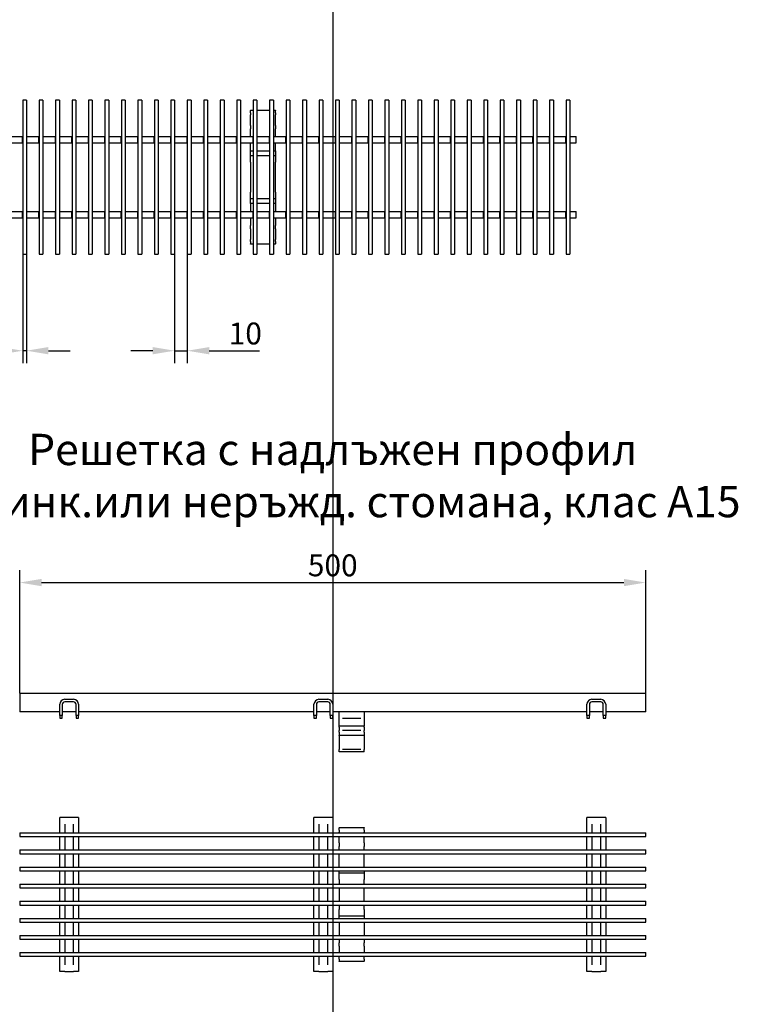
# Model space of a CAD drawing. Units: millimetres. Extents: x 99076 to 104235, y -2337 to 1795.
# Drawn here: x 99407 to 99980, y -1011 to -224 of the extents above; entities that cross this region are included whole.
import ezdxf

# ---------------------------------------------------------------- set-up
doc = ezdxf.new("R2010")
doc.units = ezdxf.units.MM
doc.header["$LTSCALE"] = 2.5
doc.layers.get('Defpoints').update_dxf_attribs({"color": 10})
doc.layers.add('BEMASS', color=10, linetype='Continuous')
doc.layers.add('DUENN-18', color=10, linetype='Continuous')
doc.layers.add('P-ANNO-NPLT', color=8, linetype='Continuous', plot=False)
doc.layers.add('SICHTBAR', color=10, linetype='Continuous', lineweight=25)
doc.styles.add('Arial', font='arial.ttf')
doc.styles.add('BEMSTIL', font='isocp3.shx', dxfattribs={"width": 0.8})
doc.dimstyles.new('BEMASS', dxfattribs={"dimtxt": 3.5, "dimasz": 3.5, "dimexe": 2, "dimexo": 0, "dimgap": 1, "dimtad": 1, "dimdec": 0, "dimtxsty": 'BEMSTIL', "dimcen": 3, "dimclrd": 256, "dimclre": 256, "dimclrt": 256, "dimadec": 0, "dimazin": 0, "dimtfac": 0.875, "dimtdec": 0, "dimtmove": 0, "dimatfit": 0, "dimfxl": 0, "dimtolj": 1, "dimlwd": 25, "dimlwe": 25, "dimarcsym": 0})

# ---------------------------------------------------------------- blocks, each defined once
blk = doc.blocks.new('*D115')
at = {"layer": 'BEMASS', "lineweight": 25, "transparency": 16777216}
for p, q in [((99530.25, -411.69), (99530.25, -498.86)), ((99540.4, -411.69), (99540.4, -498.86)), ((99512.75, -488.86), (99495.25, -488.86)), ((99530.25, -488.86), (99540.4, -488.86)), ((99557.9, -488.86), (99598.01, -488.86))]:
    blk.add_line(p, q, dxfattribs=at)
at = {"layer": 'BEMASS', "transparency": 16777216}
for points in [[(99512.75, -485.94), (99512.75, -491.77), (99530.25, -488.86)], [(99557.9, -485.94), (99557.9, -491.77), (99540.4, -488.86)]]:
    blk.add_solid(points, dxfattribs=at)
at = {"layer": 'Defpoints', "color": 0, "transparency": 16777216}
for p in [(99530.25, -411.69), (99540.4, -411.69), (99540.4, -488.86)]:
    blk.add_point(p, dxfattribs=at)
at = {"layer": 'BEMASS', "transparency": 16777216, "insert": (99586.71, -475.11), "char_height": 17.5, "attachment_point": 5, "style": 'BEMSTIL'}
blk.add_mtext('\\A1;10', dxfattribs=at)
blk = doc.blocks.new('*D116')
at = {"layer": 'BEMASS', "lineweight": 25, "transparency": 16777216}
for p, q in [((99408.9, -411.69), (99408.9, -498.86)), ((99411.9, -411.69), (99411.9, -498.86)), ((99391.4, -488.86), (99357.72, -488.86)), ((99411.9, -488.86), (99408.9, -488.86)), ((99429.4, -488.86), (99446.9, -488.86))]:
    blk.add_line(p, q, dxfattribs=at)
at = {"layer": 'BEMASS', "transparency": 16777216}
for points in [[(99391.4, -485.94), (99391.4, -491.77), (99408.9, -488.86)], [(99429.4, -485.94), (99429.4, -491.77), (99411.9, -488.86)]]:
    blk.add_solid(points, dxfattribs=at)
at = {"layer": 'Defpoints', "color": 0, "transparency": 16777216}
for p in [(99408.9, -411.69), (99411.9, -411.69), (99408.9, -488.86)]:
    blk.add_point(p, dxfattribs=at)
at = {"layer": 'BEMASS', "transparency": 16777216, "insert": (99365.81, -475.11), "char_height": 17.5, "attachment_point": 5, "style": 'BEMSTIL'}
blk.add_mtext('\\A1;3', dxfattribs=at)
blk = doc.blocks.new('*D173')
at = {"layer": 'BEMASS', "lineweight": 25, "transparency": 16777216}
for p, q in [((99406.53, -762.42), (99406.53, -664.13)), ((99906.53, -762.42), (99906.53, -664.13)), ((99424.03, -674.13), (99889.03, -674.13))]:
    blk.add_line(p, q, dxfattribs=at)
at = {"layer": 'BEMASS', "transparency": 16777216}
for points in [[(99424.03, -671.21), (99424.03, -677.05), (99406.53, -674.13)], [(99889.03, -671.21), (99889.03, -677.05), (99906.53, -674.13)]]:
    blk.add_solid(points, dxfattribs=at)
at = {"layer": 'Defpoints', "color": 0, "transparency": 16777216}
for p in [(99906.53, -674.13), (99406.53, -762.42), (99906.53, -762.42)]:
    blk.add_point(p, dxfattribs=at)
at = {"layer": 'BEMASS', "transparency": 16777216, "insert": (99656.53, -660.38), "char_height": 17.5, "attachment_point": 5, "style": 'BEMSTIL'}
blk.add_mtext('\\A1;500', dxfattribs=at)

msp = doc.modelspace()

# ---------------------------------------------------------------- linework, layer by layer
at = {"layer": 'DUENN-18'}
for p, q in [((99664.19, -782.42), (99678.87, -782.42)), ((99678.87, -792.35), (99664.19, -792.35)), ((99678.87, -807.45), (99664.19, -807.45)), ((99442.53, -867.2), (99442.53, -874.12)), ((99449.53, -874.12), (99449.53, -867.2)), ((99645.53, -867.2), (99645.53, -874.12)), ((99652.53, -874.12), (99652.53, -867.2)), ((99863.53, -867.2), (99863.53, -874.12)), ((99870.53, -874.12), (99870.53, -867.2)), ((99442.53, -877.12), (99442.53, -887.79)), ((99449.53, -887.79), (99449.53, -877.12)), ((99645.53, -877.12), (99645.53, -887.79)), ((99652.53, -887.79), (99652.53, -877.12)), ((99863.53, -877.12), (99863.53, -887.79)), ((99870.53, -887.79), (99870.53, -877.12)), ((99442.53, -890.79), (99442.53, -901.46)), ((99449.53, -901.46), (99449.53, -890.79)), ((99645.53, -890.79), (99645.53, -901.46)), ((99652.53, -901.46), (99652.53, -890.79)), ((99863.53, -890.79), (99863.53, -901.46)), ((99870.53, -901.46), (99870.53, -890.79)), ((99442.53, -904.46), (99442.53, -915.12)), ((99449.53, -915.12), (99449.53, -904.46)), ((99645.53, -904.46), (99645.53, -915.12)), ((99652.53, -915.12), (99652.53, -904.46)), ((99863.53, -904.46), (99863.53, -915.12)), ((99870.53, -915.12), (99870.53, -904.46)), ((99442.53, -918.12), (99442.53, -928.79)), ((99449.53, -928.79), (99449.53, -918.12)), ((99645.53, -918.12), (99645.53, -928.79)), ((99652.53, -928.79), (99652.53, -918.12)), ((99863.53, -918.12), (99863.53, -928.79)), ((99870.53, -928.79), (99870.53, -918.12)), ((99442.53, -931.79), (99442.53, -942.46)), ((99449.53, -942.46), (99449.53, -931.79)), ((99645.53, -931.79), (99645.53, -942.46)), ((99652.53, -942.46), (99652.53, -931.79)), ((99863.53, -931.79), (99863.53, -942.46)), ((99870.53, -942.46), (99870.53, -931.79)), ((99442.53, -945.46), (99442.53, -956.12)), ((99449.53, -956.12), (99449.53, -945.46)), ((99645.53, -945.46), (99645.53, -956.12)), ((99652.53, -956.12), (99652.53, -945.46)), ((99863.53, -945.46), (99863.53, -956.12)), ((99870.53, -956.12), (99870.53, -945.46)), ((99442.53, -959.12), (99442.53, -969.79)), ((99449.53, -969.79), (99449.53, -959.12)), ((99645.53, -959.12), (99645.53, -969.79)), ((99652.53, -969.79), (99652.53, -959.12)), ((99863.53, -959.12), (99863.53, -969.79)), ((99870.53, -969.79), (99870.53, -959.12)), ((99442.53, -972.79), (99442.53, -979.71)), ((99449.53, -979.71), (99449.53, -972.79)), ((99645.53, -972.79), (99645.53, -979.71)), ((99652.53, -979.71), (99652.53, -972.79)), ((99863.53, -972.79), (99863.53, -979.71)), ((99870.53, -979.71), (99870.53, -972.79))]:
    msp.add_line(p, q, dxfattribs=at)
at = {"layer": 'P-ANNO-NPLT'}
msp.add_line((99656.53, 1761.84), (99656.53, -2337.38), dxfattribs=at)
at = {"layer": 'SICHTBAR'}
for p, q in [((99408.9, -288.69), (99408.9, -411.69)), ((99411.9, -288.69), (99408.9, -288.69)), ((99411.9, -288.69), (99411.9, -411.69)), ((99422.05, -288.69), (99422.05, -411.69)), ((99425.05, -288.69), (99422.05, -288.69)), ((99425.05, -288.69), (99425.05, -411.69)), ((99435.2, -288.69), (99435.2, -411.69)), ((99438.2, -288.69), (99435.2, -288.69)), ((99438.2, -288.69), (99438.2, -411.69)), ((99448.35, -288.69), (99448.35, -411.69)), ((99451.35, -288.69), (99448.35, -288.69)), ((99451.35, -288.69), (99451.35, -411.69)), ((99461.5, -288.69), (99461.5, -411.69)), ((99464.5, -288.69), (99461.5, -288.69)), ((99464.5, -288.69), (99464.5, -411.69)), ((99474.65, -288.69), (99474.65, -411.69)), ((99477.65, -288.69), (99474.65, -288.69)), ((99477.65, -288.69), (99477.65, -411.69)), ((99487.8, -288.69), (99487.8, -411.69)), ((99490.8, -288.69), (99487.8, -288.69)), ((99490.8, -288.69), (99490.8, -411.69)), ((99500.95, -288.69), (99500.95, -411.69)), ((99503.95, -288.69), (99500.95, -288.69)), ((99503.95, -288.69), (99503.95, -411.69)), ((99514.1, -288.69), (99514.1, -411.69)), ((99517.1, -288.69), (99514.1, -288.69)), ((99517.1, -288.69), (99517.1, -411.69)), ((99527.25, -288.69), (99527.25, -411.69)), ((99530.25, -288.69), (99527.25, -288.69)), ((99530.25, -288.69), (99530.25, -411.69)), ((99540.4, -288.69), (99540.4, -411.69)), ((99543.4, -288.69), (99540.4, -288.69)), ((99543.4, -288.69), (99543.4, -411.69)), ((99553.55, -288.69), (99553.55, -411.69)), ((99556.55, -288.69), (99553.55, -288.69)), ((99556.55, -288.69), (99556.55, -411.69)), ((99566.7, -288.69), (99566.7, -411.69)), ((99569.7, -288.69), (99566.7, -288.69)), ((99569.7, -288.69), (99569.7, -411.69)), ((99579.85, -288.69), (99579.85, -411.69)), ((99582.85, -288.69), (99579.85, -288.69)), ((99582.85, -288.69), (99582.85, -411.69)), ((99593, -288.69), (99593, -411.69)), ((99596, -288.69), (99593, -288.69)), ((99596, -288.69), (99596, -411.69)), ((99606.15, -288.69), (99606.15, -411.69)), ((99609.15, -288.69), (99606.15, -288.69)), ((99609.15, -288.69), (99609.15, -411.69)), ((99619.3, -288.69), (99619.3, -411.69)), ((99622.3, -288.69), (99619.3, -288.69)), ((99622.3, -288.69), (99622.3, -411.69)), ((99632.45, -288.69), (99632.45, -411.69)), ((99635.45, -288.69), (99632.45, -288.69)), ((99635.45, -288.69), (99635.45, -411.69)), ((99645.6, -288.69), (99645.6, -411.69)), ((99648.6, -288.69), (99645.6, -288.69)), ((99648.6, -288.69), (99648.6, -411.69)), ((99658.75, -288.69), (99658.75, -411.69)), ((99661.75, -288.69), (99658.75, -288.69)), ((99661.75, -288.69), (99661.75, -411.69)), ((99671.9, -288.69), (99671.9, -411.69)), ((99674.9, -288.69), (99671.9, -288.69)), ((99674.9, -288.69), (99674.9, -411.69)), ((99685.05, -288.69), (99685.05, -411.69)), ((99688.05, -288.69), (99685.05, -288.69)), ((99688.05, -288.69), (99688.05, -411.69)), ((99698.2, -288.69), (99698.2, -411.69)), ((99701.2, -288.69), (99698.2, -288.69)), ((99701.2, -288.69), (99701.2, -411.69)), ((99711.35, -288.69), (99711.35, -411.69)), ((99714.35, -288.69), (99711.35, -288.69)), ((99714.35, -288.69), (99714.35, -411.69)), ((99724.5, -288.69), (99724.5, -411.69)), ((99727.5, -288.69), (99724.5, -288.69)), ((99727.5, -288.69), (99727.5, -411.69)), ((99737.65, -288.69), (99737.65, -411.69)), ((99740.65, -288.69), (99737.65, -288.69)), ((99740.65, -288.69), (99740.65, -411.69)), ((99750.8, -288.69), (99750.8, -411.69)), ((99753.8, -288.69), (99750.8, -288.69)), ((99753.8, -288.69), (99753.8, -411.69)), ((99763.95, -288.69), (99763.95, -411.69)), ((99766.95, -288.69), (99763.95, -288.69)), ((99766.95, -288.69), (99766.95, -411.69)), ((99777.1, -288.69), (99777.1, -411.69)), ((99780.1, -288.69), (99777.1, -288.69)), ((99780.1, -288.69), (99780.1, -411.69)), ((99790.25, -288.69), (99790.25, -411.69)), ((99793.25, -288.69), (99790.25, -288.69)), ((99793.25, -288.69), (99793.25, -411.69)), ((99803.4, -288.69), (99803.4, -411.69)), ((99806.4, -288.69), (99803.4, -288.69)), ((99806.4, -288.69), (99806.4, -411.69)), ((99816.55, -288.69), (99816.55, -411.69)), ((99819.55, -288.69), (99816.55, -288.69)), ((99819.55, -288.69), (99819.55, -411.69)), ((99829.7, -288.69), (99829.7, -411.69)), ((99832.7, -288.69), (99829.7, -288.69)), ((99832.7, -288.69), (99832.7, -411.69)), ((99842.85, -288.69), (99842.85, -411.69)), ((99845.85, -288.69), (99842.85, -288.69)), ((99845.85, -288.69), (99845.85, -411.69)), ((99590.93, -296.69), (99590.93, -296.87)), ((99590.93, -296.69), (99593, -296.69)), ((99590.93, -298.67), (99590.93, -296.87)), ((99590.93, -298.67), (99590.93, -300.31)), ((99596, -296.69), (99606.15, -296.69)), ((99609.15, -296.69), (99610.93, -296.69)), ((99610.93, -296.69), (99610.93, -296.87)), ((99610.93, -298.67), (99610.93, -296.87)), ((99610.93, -298.67), (99610.93, -300.31)), ((99590.93, -308.87), (99590.93, -300.31)), ((99610.93, -308.87), (99610.93, -300.31)), ((99590.93, -308.87), (99590.93, -311.68)), ((99590.93, -314.31), (99590.93, -311.68)), ((99590.93, -316.19), (99590.93, -314.31)), ((99610.93, -308.87), (99610.93, -311.68)), ((99610.93, -314.31), (99610.93, -311.68)), ((99610.93, -316.19), (99610.93, -314.31)), ((99398.75, -317.69), (99408.75, -317.69)), ((99408.75, -317.69), (99408.9, -317.69)), ((99408.75, -322.69), (99408.75, -317.69)), ((99411.9, -317.69), (99421.9, -317.69)), ((99421.9, -317.69), (99422.05, -317.69)), ((99421.9, -322.69), (99421.9, -317.69)), ((99425.05, -317.69), (99435.05, -317.69)), ((99435.05, -317.69), (99435.2, -317.69)), ((99435.05, -322.69), (99435.05, -317.69)), ((99438.2, -317.69), (99448.2, -317.69)), ((99448.2, -317.69), (99448.35, -317.69)), ((99448.2, -322.69), (99448.2, -317.69)), ((99451.35, -317.69), (99461.35, -317.69)), ((99461.35, -317.69), (99461.5, -317.69)), ((99461.35, -322.69), (99461.35, -317.69)), ((99464.5, -317.69), (99474.5, -317.69)), ((99474.5, -317.69), (99474.65, -317.69)), ((99474.5, -322.69), (99474.5, -317.69)), ((99477.65, -317.69), (99487.65, -317.69)), ((99487.65, -317.69), (99487.8, -317.69)), ((99487.65, -322.69), (99487.65, -317.69)), ((99490.8, -317.69), (99500.8, -317.69)), ((99500.8, -317.69), (99500.95, -317.69)), ((99500.8, -322.69), (99500.8, -317.69)), ((99503.95, -317.69), (99513.95, -317.69)), ((99513.95, -317.69), (99514.1, -317.69)), ((99513.95, -322.69), (99513.95, -317.69)), ((99517.1, -317.69), (99527.1, -317.69)), ((99527.1, -317.69), (99527.25, -317.69)), ((99527.1, -322.69), (99527.1, -317.69)), ((99530.25, -317.69), (99540.25, -317.69)), ((99540.25, -317.69), (99540.4, -317.69)), ((99540.25, -322.69), (99540.25, -317.69)), ((99543.4, -317.69), (99553.4, -317.69)), ((99553.4, -317.69), (99553.55, -317.69)), ((99553.4, -322.69), (99553.4, -317.69)), ((99556.55, -317.69), (99566.55, -317.69)), ((99566.55, -317.69), (99566.7, -317.69)), ((99566.55, -322.69), (99566.55, -317.69)), ((99569.7, -317.69), (99579.7, -317.69)), ((99579.7, -317.69), (99579.85, -317.69)), ((99579.7, -322.69), (99579.7, -317.69)), ((99582.85, -317.69), (99592.85, -317.69)), ((99590.93, -317.69), (99590.93, -316.19)), ((99592.85, -317.69), (99593, -317.69)), ((99592.85, -322.69), (99592.85, -317.69)), ((99596, -317.69), (99606, -317.69)), ((99606, -317.69), (99606.15, -317.69)), ((99606, -322.69), (99606, -317.69)), ((99609.15, -317.69), (99619.15, -317.69)), ((99610.93, -317.69), (99610.93, -316.19)), ((99619.15, -317.69), (99619.3, -317.69)), ((99619.15, -322.69), (99619.15, -317.69)), ((99622.3, -317.69), (99632.3, -317.69)), ((99632.3, -317.69), (99632.45, -317.69)), ((99632.3, -322.69), (99632.3, -317.69)), ((99635.45, -317.69), (99645.45, -317.69)), ((99645.45, -317.69), (99645.6, -317.69)), ((99645.45, -322.69), (99645.45, -317.69)), ((99648.6, -317.69), (99658.6, -317.69)), ((99658.6, -317.69), (99658.75, -317.69)), ((99658.6, -322.69), (99658.6, -317.69)), ((99661.75, -317.69), (99671.75, -317.69)), ((99671.75, -317.69), (99671.9, -317.69)), ((99671.75, -322.69), (99671.75, -317.69)), ((99674.9, -317.69), (99684.9, -317.69)), ((99684.9, -317.69), (99685.05, -317.69)), ((99684.9, -322.69), (99684.9, -317.69)), ((99688.05, -317.69), (99698.05, -317.69)), ((99698.05, -317.69), (99698.2, -317.69)), ((99698.05, -322.69), (99698.05, -317.69)), ((99701.2, -317.69), (99711.2, -317.69)), ((99711.2, -317.69), (99711.35, -317.69)), ((99711.2, -322.69), (99711.2, -317.69)), ((99714.35, -317.69), (99724.35, -317.69)), ((99724.35, -317.69), (99724.5, -317.69)), ((99724.35, -322.69), (99724.35, -317.69)), ((99727.5, -317.69), (99737.5, -317.69)), ((99737.5, -317.69), (99737.65, -317.69)), ((99737.5, -322.69), (99737.5, -317.69)), ((99740.65, -317.69), (99750.65, -317.69)), ((99750.65, -317.69), (99750.8, -317.69)), ((99750.65, -322.69), (99750.65, -317.69)), ((99753.8, -317.69), (99763.8, -317.69)), ((99763.8, -317.69), (99763.95, -317.69)), ((99763.8, -322.69), (99763.8, -317.69)), ((99766.95, -317.69), (99776.95, -317.69)), ((99776.95, -317.69), (99777.1, -317.69)), ((99776.95, -322.69), (99776.95, -317.69)), ((99780.1, -317.69), (99790.1, -317.69)), ((99790.1, -317.69), (99790.25, -317.69)), ((99790.1, -322.69), (99790.1, -317.69)), ((99793.25, -317.69), (99803.25, -317.69)), ((99803.25, -317.69), (99803.4, -317.69)), ((99803.25, -322.69), (99803.25, -317.69)), ((99806.4, -317.69), (99816.4, -317.69)), ((99816.4, -317.69), (99816.55, -317.69)), ((99816.4, -322.69), (99816.4, -317.69)), ((99819.55, -317.69), (99829.55, -317.69)), ((99829.55, -317.69), (99829.7, -317.69)), ((99829.55, -322.69), (99829.55, -317.69)), ((99832.7, -317.69), (99842.7, -317.69)), ((99842.7, -317.69), (99842.85, -317.69)), ((99842.7, -322.69), (99842.7, -317.69)), ((99845.85, -317.69), (99850.93, -317.69)), ((99850.93, -322.69), (99850.93, -317.69)), ((99398.75, -322.69), (99408.75, -322.69)), ((99408.9, -322.69), (99408.75, -322.69)), ((99411.9, -322.69), (99421.9, -322.69)), ((99422.05, -322.69), (99421.9, -322.69)), ((99425.05, -322.69), (99435.05, -322.69)), ((99435.2, -322.69), (99435.05, -322.69)), ((99438.2, -322.69), (99448.2, -322.69)), ((99448.35, -322.69), (99448.2, -322.69)), ((99451.35, -322.69), (99461.35, -322.69)), ((99461.5, -322.69), (99461.35, -322.69)), ((99464.5, -322.69), (99474.5, -322.69)), ((99474.65, -322.69), (99474.5, -322.69)), ((99477.65, -322.69), (99487.65, -322.69)), ((99487.8, -322.69), (99487.65, -322.69)), ((99490.8, -322.69), (99500.8, -322.69)), ((99500.95, -322.69), (99500.8, -322.69)), ((99503.95, -322.69), (99513.95, -322.69)), ((99514.1, -322.69), (99513.95, -322.69)), ((99517.1, -322.69), (99527.1, -322.69)), ((99527.25, -322.69), (99527.1, -322.69)), ((99530.25, -322.69), (99540.25, -322.69)), ((99540.4, -322.69), (99540.25, -322.69)), ((99543.4, -322.69), (99553.4, -322.69)), ((99553.55, -322.69), (99553.4, -322.69)), ((99556.55, -322.69), (99566.55, -322.69)), ((99566.7, -322.69), (99566.55, -322.69)), ((99569.7, -322.69), (99579.7, -322.69)), ((99579.85, -322.69), (99579.7, -322.69)), ((99582.85, -322.69), (99592.85, -322.69)), ((99590.93, -329.19), (99590.93, -322.69)), ((99590.93, -330.19), (99590.93, -329.19)), ((99590.93, -329.19), (99593, -329.19)), ((99590.93, -333.19), (99590.93, -330.19)), ((99593, -322.69), (99592.85, -322.69)), ((99596, -322.69), (99606, -322.69)), ((99596, -329.19), (99606.15, -329.19)), ((99606.15, -322.69), (99606, -322.69)), ((99609.15, -322.69), (99619.15, -322.69)), ((99609.15, -329.19), (99610.93, -329.19)), ((99610.93, -329.19), (99610.93, -322.69)), ((99610.93, -329.19), (99610.93, -330.19)), ((99610.93, -330.19), (99610.93, -333.19)), ((99619.3, -322.69), (99619.15, -322.69)), ((99622.3, -322.69), (99632.3, -322.69)), ((99632.45, -322.69), (99632.3, -322.69)), ((99635.45, -322.69), (99645.45, -322.69)), ((99645.6, -322.69), (99645.45, -322.69)), ((99648.6, -322.69), (99658.6, -322.69)), ((99658.75, -322.69), (99658.6, -322.69)), ((99661.75, -322.69), (99671.75, -322.69)), ((99671.9, -322.69), (99671.75, -322.69)), ((99674.9, -322.69), (99684.9, -322.69)), ((99685.05, -322.69), (99684.9, -322.69)), ((99688.05, -322.69), (99698.05, -322.69)), ((99698.2, -322.69), (99698.05, -322.69)), ((99701.2, -322.69), (99711.2, -322.69)), ((99711.35, -322.69), (99711.2, -322.69)), ((99714.35, -322.69), (99724.35, -322.69)), ((99724.5, -322.69), (99724.35, -322.69)), ((99727.5, -322.69), (99737.5, -322.69)), ((99737.65, -322.69), (99737.5, -322.69)), ((99740.65, -322.69), (99750.65, -322.69)), ((99750.8, -322.69), (99750.65, -322.69)), ((99753.8, -322.69), (99763.8, -322.69)), ((99763.95, -322.69), (99763.8, -322.69)), ((99766.95, -322.69), (99776.95, -322.69)), ((99777.1, -322.69), (99776.95, -322.69)), ((99780.1, -322.69), (99790.1, -322.69)), ((99790.25, -322.69), (99790.1, -322.69)), ((99793.25, -322.69), (99803.25, -322.69)), ((99803.4, -322.69), (99803.25, -322.69)), ((99806.4, -322.69), (99816.4, -322.69)), ((99816.55, -322.69), (99816.4, -322.69)), ((99819.55, -322.69), (99829.55, -322.69)), ((99829.7, -322.69), (99829.55, -322.69)), ((99832.7, -322.69), (99842.7, -322.69)), ((99842.85, -322.69), (99842.7, -322.69)), ((99845.85, -322.69), (99850.93, -322.69)), ((99590.93, -338.19), (99590.93, -333.19)), ((99593, -333.19), (99590.93, -333.19)), ((99590.93, -338.19), (99590.93, -362.19)), ((99606.15, -333.19), (99596, -333.19)), ((99610.93, -333.19), (99609.15, -333.19)), ((99610.93, -333.19), (99610.93, -338.19)), ((99610.93, -362.19), (99610.93, -338.19)), ((99590.93, -367.19), (99590.93, -362.19)), ((99590.93, -370.19), (99590.93, -367.19)), ((99590.93, -367.19), (99593, -367.19)), ((99596, -367.19), (99606.15, -367.19)), ((99609.15, -367.19), (99610.93, -367.19)), ((99610.93, -362.19), (99610.93, -367.19)), ((99610.93, -367.19), (99610.93, -370.19)), ((99590.93, -371.19), (99590.93, -370.19)), ((99590.93, -371.19), (99590.93, -377.69)), ((99593, -371.19), (99590.93, -371.19)), ((99606.15, -371.19), (99596, -371.19)), ((99610.93, -371.19), (99609.15, -371.19)), ((99610.93, -370.19), (99610.93, -371.19)), ((99610.93, -371.19), (99610.93, -377.69)), ((99398.75, -377.69), (99408.75, -377.69)), ((99398.75, -382.69), (99408.75, -382.69)), ((99408.75, -377.69), (99408.9, -377.69)), ((99408.75, -382.69), (99408.75, -377.69)), ((99408.9, -382.69), (99408.75, -382.69)), ((99411.9, -377.69), (99421.9, -377.69)), ((99411.9, -382.69), (99421.9, -382.69)), ((99421.9, -377.69), (99422.05, -377.69)), ((99421.9, -382.69), (99421.9, -377.69)), ((99422.05, -382.69), (99421.9, -382.69)), ((99425.05, -377.69), (99435.05, -377.69)), ((99425.05, -382.69), (99435.05, -382.69)), ((99435.05, -377.69), (99435.2, -377.69)), ((99435.05, -382.69), (99435.05, -377.69)), ((99435.2, -382.69), (99435.05, -382.69)), ((99438.2, -377.69), (99448.2, -377.69)), ((99438.2, -382.69), (99448.2, -382.69)), ((99448.2, -377.69), (99448.35, -377.69)), ((99448.2, -382.69), (99448.2, -377.69)), ((99448.35, -382.69), (99448.2, -382.69)), ((99451.35, -377.69), (99461.35, -377.69)), ((99451.35, -382.69), (99461.35, -382.69)), ((99461.35, -377.69), (99461.5, -377.69)), ((99461.35, -382.69), (99461.35, -377.69)), ((99461.5, -382.69), (99461.35, -382.69)), ((99464.5, -377.69), (99474.5, -377.69)), ((99464.5, -382.69), (99474.5, -382.69)), ((99474.5, -377.69), (99474.65, -377.69)), ((99474.5, -382.69), (99474.5, -377.69)), ((99474.65, -382.69), (99474.5, -382.69)), ((99477.65, -377.69), (99487.65, -377.69)), ((99477.65, -382.69), (99487.65, -382.69)), ((99487.65, -377.69), (99487.8, -377.69)), ((99487.65, -382.69), (99487.65, -377.69)), ((99487.8, -382.69), (99487.65, -382.69)), ((99490.8, -377.69), (99500.8, -377.69)), ((99490.8, -382.69), (99500.8, -382.69)), ((99500.8, -377.69), (99500.95, -377.69)), ((99500.8, -382.69), (99500.8, -377.69)), ((99500.95, -382.69), (99500.8, -382.69)), ((99503.95, -377.69), (99513.95, -377.69)), ((99503.95, -382.69), (99513.95, -382.69)), ((99513.95, -377.69), (99514.1, -377.69)), ((99513.95, -382.69), (99513.95, -377.69)), ((99514.1, -382.69), (99513.95, -382.69)), ((99517.1, -377.69), (99527.1, -377.69)), ((99517.1, -382.69), (99527.1, -382.69)), ((99527.1, -377.69), (99527.25, -377.69)), ((99527.1, -382.69), (99527.1, -377.69)), ((99527.25, -382.69), (99527.1, -382.69)), ((99530.25, -377.69), (99540.25, -377.69)), ((99530.25, -382.69), (99540.25, -382.69)), ((99540.25, -377.69), (99540.4, -377.69)), ((99540.25, -382.69), (99540.25, -377.69)), ((99540.4, -382.69), (99540.25, -382.69)), ((99543.4, -377.69), (99553.4, -377.69)), ((99543.4, -382.69), (99553.4, -382.69)), ((99553.4, -377.69), (99553.55, -377.69)), ((99553.4, -382.69), (99553.4, -377.69)), ((99553.55, -382.69), (99553.4, -382.69)), ((99556.55, -377.69), (99566.55, -377.69)), ((99556.55, -382.69), (99566.55, -382.69)), ((99566.55, -377.69), (99566.7, -377.69)), ((99566.55, -382.69), (99566.55, -377.69)), ((99566.7, -382.69), (99566.55, -382.69)), ((99569.7, -377.69), (99579.7, -377.69)), ((99569.7, -382.69), (99579.7, -382.69)), ((99579.7, -377.69), (99579.85, -377.69)), ((99579.7, -382.69), (99579.7, -377.69)), ((99579.85, -382.69), (99579.7, -382.69)), ((99582.85, -377.69), (99592.85, -377.69)), ((99582.85, -382.69), (99592.85, -382.69)), ((99590.93, -382.69), (99590.93, -384.19)), ((99590.93, -384.19), (99590.93, -386.07)), ((99592.85, -377.69), (99593, -377.69)), ((99592.85, -382.69), (99592.85, -377.69)), ((99593, -382.69), (99592.85, -382.69)), ((99596, -377.69), (99606, -377.69)), ((99596, -382.69), (99606, -382.69)), ((99606, -377.69), (99606.15, -377.69)), ((99606, -382.69), (99606, -377.69)), ((99606.15, -382.69), (99606, -382.69)), ((99609.15, -377.69), (99619.15, -377.69)), ((99609.15, -382.69), (99619.15, -382.69)), ((99610.93, -382.69), (99610.93, -384.19)), ((99610.93, -384.19), (99610.93, -386.07)), ((99619.15, -377.69), (99619.3, -377.69)), ((99619.15, -382.69), (99619.15, -377.69)), ((99619.3, -382.69), (99619.15, -382.69)), ((99622.3, -377.69), (99632.3, -377.69)), ((99622.3, -382.69), (99632.3, -382.69)), ((99632.3, -377.69), (99632.45, -377.69)), ((99632.3, -382.69), (99632.3, -377.69)), ((99632.45, -382.69), (99632.3, -382.69)), ((99635.45, -377.69), (99645.45, -377.69)), ((99635.45, -382.69), (99645.45, -382.69)), ((99645.45, -377.69), (99645.6, -377.69)), ((99645.45, -382.69), (99645.45, -377.69)), ((99645.6, -382.69), (99645.45, -382.69)), ((99648.6, -377.69), (99658.6, -377.69)), ((99648.6, -382.69), (99658.6, -382.69)), ((99658.6, -377.69), (99658.75, -377.69)), ((99658.6, -382.69), (99658.6, -377.69)), ((99658.75, -382.69), (99658.6, -382.69)), ((99661.75, -377.69), (99671.75, -377.69)), ((99661.75, -382.69), (99671.75, -382.69)), ((99671.75, -377.69), (99671.9, -377.69)), ((99671.75, -382.69), (99671.75, -377.69)), ((99671.9, -382.69), (99671.75, -382.69)), ((99674.9, -377.69), (99684.9, -377.69)), ((99674.9, -382.69), (99684.9, -382.69)), ((99684.9, -377.69), (99685.05, -377.69)), ((99684.9, -382.69), (99684.9, -377.69)), ((99685.05, -382.69), (99684.9, -382.69)), ((99688.05, -377.69), (99698.05, -377.69)), ((99688.05, -382.69), (99698.05, -382.69)), ((99698.05, -377.69), (99698.2, -377.69)), ((99698.05, -382.69), (99698.05, -377.69)), ((99698.2, -382.69), (99698.05, -382.69)), ((99701.2, -377.69), (99711.2, -377.69)), ((99701.2, -382.69), (99711.2, -382.69)), ((99711.2, -377.69), (99711.35, -377.69)), ((99711.2, -382.69), (99711.2, -377.69)), ((99711.35, -382.69), (99711.2, -382.69)), ((99714.35, -377.69), (99724.35, -377.69)), ((99714.35, -382.69), (99724.35, -382.69)), ((99724.35, -377.69), (99724.5, -377.69)), ((99724.35, -382.69), (99724.35, -377.69)), ((99724.5, -382.69), (99724.35, -382.69)), ((99727.5, -377.69), (99737.5, -377.69)), ((99727.5, -382.69), (99737.5, -382.69)), ((99737.5, -377.69), (99737.65, -377.69)), ((99737.5, -382.69), (99737.5, -377.69)), ((99737.65, -382.69), (99737.5, -382.69)), ((99740.65, -377.69), (99750.65, -377.69)), ((99740.65, -382.69), (99750.65, -382.69)), ((99750.65, -377.69), (99750.8, -377.69)), ((99750.65, -382.69), (99750.65, -377.69)), ((99750.8, -382.69), (99750.65, -382.69)), ((99753.8, -377.69), (99763.8, -377.69)), ((99753.8, -382.69), (99763.8, -382.69)), ((99763.8, -377.69), (99763.95, -377.69)), ((99763.8, -382.69), (99763.8, -377.69)), ((99763.95, -382.69), (99763.8, -382.69)), ((99766.95, -377.69), (99776.95, -377.69)), ((99766.95, -382.69), (99776.95, -382.69)), ((99776.95, -377.69), (99777.1, -377.69)), ((99776.95, -382.69), (99776.95, -377.69)), ((99777.1, -382.69), (99776.95, -382.69)), ((99780.1, -377.69), (99790.1, -377.69)), ((99780.1, -382.69), (99790.1, -382.69)), ((99790.1, -377.69), (99790.25, -377.69)), ((99790.1, -382.69), (99790.1, -377.69)), ((99790.25, -382.69), (99790.1, -382.69)), ((99793.25, -377.69), (99803.25, -377.69)), ((99793.25, -382.69), (99803.25, -382.69)), ((99803.25, -377.69), (99803.4, -377.69)), ((99803.25, -382.69), (99803.25, -377.69)), ((99803.4, -382.69), (99803.25, -382.69)), ((99806.4, -377.69), (99816.4, -377.69)), ((99806.4, -382.69), (99816.4, -382.69)), ((99816.4, -377.69), (99816.55, -377.69)), ((99816.4, -382.69), (99816.4, -377.69)), ((99816.55, -382.69), (99816.4, -382.69)), ((99819.55, -377.69), (99829.55, -377.69)), ((99819.55, -382.69), (99829.55, -382.69)), ((99829.55, -377.69), (99829.7, -377.69)), ((99829.55, -382.69), (99829.55, -377.69)), ((99829.7, -382.69), (99829.55, -382.69)), ((99832.7, -377.69), (99842.7, -377.69)), ((99832.7, -382.69), (99842.7, -382.69)), ((99842.7, -377.69), (99842.85, -377.69)), ((99842.7, -382.69), (99842.7, -377.69)), ((99842.85, -382.69), (99842.7, -382.69)), ((99845.85, -377.69), (99850.93, -377.69)), ((99845.85, -382.69), (99850.93, -382.69)), ((99850.93, -382.69), (99850.93, -377.69)), ((99590.93, -386.07), (99590.93, -388.69)), ((99590.93, -391.51), (99590.93, -388.69)), ((99590.93, -391.51), (99590.93, -400.07)), ((99610.93, -386.07), (99610.93, -388.69)), ((99610.93, -391.51), (99610.93, -388.69)), ((99610.93, -391.51), (99610.93, -400.07)), ((99590.93, -401.71), (99590.93, -400.07)), ((99610.93, -401.71), (99610.93, -400.07)), ((99590.93, -401.71), (99590.93, -403.51)), ((99590.93, -403.69), (99590.93, -403.51)), ((99593, -403.69), (99590.93, -403.69)), ((99606.15, -403.69), (99596, -403.69)), ((99610.93, -403.69), (99609.15, -403.69)), ((99610.93, -401.71), (99610.93, -403.51)), ((99610.93, -403.69), (99610.93, -403.51)), ((99408.9, -411.69), (99411.9, -411.69)), ((99422.05, -411.69), (99425.05, -411.69)), ((99435.2, -411.69), (99438.2, -411.69)), ((99448.35, -411.69), (99451.35, -411.69)), ((99461.5, -411.69), (99464.5, -411.69)), ((99474.65, -411.69), (99477.65, -411.69)), ((99487.8, -411.69), (99490.8, -411.69)), ((99500.95, -411.69), (99503.95, -411.69)), ((99514.1, -411.69), (99517.1, -411.69)), ((99527.25, -411.69), (99530.25, -411.69)), ((99540.4, -411.69), (99543.4, -411.69)), ((99553.55, -411.69), (99556.55, -411.69)), ((99566.7, -411.69), (99569.7, -411.69)), ((99579.85, -411.69), (99582.85, -411.69)), ((99593, -411.69), (99596, -411.69)), ((99606.15, -411.69), (99609.15, -411.69)), ((99619.3, -411.69), (99622.3, -411.69)), ((99632.45, -411.69), (99635.45, -411.69)), ((99645.6, -411.69), (99648.6, -411.69)), ((99658.75, -411.69), (99661.75, -411.69)), ((99671.9, -411.69), (99674.9, -411.69)), ((99685.05, -411.69), (99688.05, -411.69)), ((99698.2, -411.69), (99701.2, -411.69)), ((99711.35, -411.69), (99714.35, -411.69)), ((99724.5, -411.69), (99727.5, -411.69)), ((99737.65, -411.69), (99740.65, -411.69)), ((99750.8, -411.69), (99753.8, -411.69)), ((99763.95, -411.69), (99766.95, -411.69)), ((99777.1, -411.69), (99780.1, -411.69)), ((99790.25, -411.69), (99793.25, -411.69)), ((99803.4, -411.69), (99806.4, -411.69)), ((99816.55, -411.69), (99819.55, -411.69)), ((99829.7, -411.69), (99832.7, -411.69)), ((99842.85, -411.69), (99845.85, -411.69)), ((99406.53, -762.42), (99906.53, -762.42)), ((99406.53, -762.42), (99406.53, -777.42)), ((99906.53, -777.42), (99906.53, -762.42)), ((99442.53, -767.42), (99449.53, -767.42)), ((99449.53, -769.42), (99442.53, -769.42)), ((99645.53, -767.42), (99652.53, -767.42)), ((99652.53, -769.42), (99645.53, -769.42)), ((99863.53, -767.42), (99870.53, -767.42)), ((99870.53, -769.42), (99863.53, -769.42)), ((99438.53, -777.42), (99406.53, -777.42)), ((99438.53, -780.42), (99438.53, -771.42)), ((99440.53, -771.42), (99440.53, -780.42)), ((99451.53, -777.42), (99440.53, -777.42)), ((99451.53, -780.42), (99451.53, -771.42)), ((99453.53, -771.42), (99453.53, -780.42)), ((99641.53, -777.42), (99453.53, -777.42)), ((99641.53, -780.42), (99641.53, -771.42)), ((99643.53, -771.42), (99643.53, -780.42)), ((99654.53, -777.42), (99643.53, -777.42)), ((99654.53, -780.42), (99654.53, -771.42)), ((99656.53, -771.42), (99656.53, -780.42)), ((99859.53, -777.42), (99656.53, -777.42)), ((99661.53, -782.42), (99661.53, -777.42)), ((99681.53, -777.42), (99681.53, -782.42)), ((99859.53, -780.42), (99859.53, -771.42)), ((99861.53, -771.42), (99861.53, -780.42)), ((99872.53, -777.42), (99861.53, -777.42)), ((99872.53, -780.42), (99872.53, -771.42)), ((99874.53, -771.42), (99874.53, -780.42)), ((99906.53, -777.42), (99874.53, -777.42)), ((99438.53, -780.42), (99438.53, -782.42)), ((99440.53, -780.42), (99438.53, -780.42)), ((99438.53, -782.42), (99440.53, -782.42)), ((99440.53, -782.42), (99440.53, -780.42)), ((99453.53, -780.42), (99451.53, -780.42)), ((99451.53, -780.42), (99451.53, -782.42)), ((99451.53, -782.42), (99453.53, -782.42)), ((99453.53, -782.42), (99453.53, -780.42)), ((99641.53, -780.42), (99641.53, -782.42)), ((99643.53, -780.42), (99641.53, -780.42)), ((99641.53, -782.42), (99643.53, -782.42)), ((99643.53, -782.42), (99643.53, -780.42)), ((99656.53, -780.42), (99654.53, -780.42)), ((99654.53, -780.42), (99654.53, -782.42)), ((99654.53, -782.42), (99656.53, -782.42)), ((99656.53, -782.42), (99656.53, -780.42)), ((99661.53, -788.92), (99661.53, -782.42)), ((99681.53, -782.42), (99681.53, -788.92)), ((99859.53, -780.42), (99859.53, -782.42)), ((99861.53, -780.42), (99859.53, -780.42)), ((99859.53, -782.42), (99861.53, -782.42)), ((99861.53, -782.42), (99861.53, -780.42)), ((99874.53, -780.42), (99872.53, -780.42)), ((99872.53, -780.42), (99872.53, -782.42)), ((99872.53, -782.42), (99874.53, -782.42)), ((99874.53, -782.42), (99874.53, -780.42)), ((99661.53, -789.78), (99661.53, -788.92)), ((99681.53, -788.92), (99661.53, -788.92)), ((99661.53, -789.78), (99661.53, -792.35)), ((99661.53, -793.63), (99661.53, -792.35)), ((99661.53, -793.63), (99661.53, -795.98)), ((99681.53, -789.78), (99681.53, -788.92)), ((99681.53, -789.78), (99681.53, -792.35)), ((99681.53, -793.63), (99681.53, -792.35)), ((99681.53, -793.63), (99681.53, -795.98)), ((99661.53, -796.42), (99661.53, -795.98)), ((99661.53, -796.42), (99661.53, -807.45)), ((99681.53, -796.42), (99661.53, -796.42)), ((99681.53, -796.42), (99681.53, -795.98)), ((99681.53, -796.42), (99681.53, -807.45)), ((99661.53, -809.42), (99661.53, -807.45)), ((99681.53, -809.42), (99661.53, -809.42)), ((99681.53, -809.42), (99681.53, -807.45)), ((99442.53, -861.96), (99438.53, -861.96)), ((99438.53, -874.12), (99438.53, -861.96)), ((99449.53, -861.96), (99442.53, -861.96)), ((99453.53, -861.96), (99449.53, -861.96)), ((99453.53, -861.96), (99453.53, -874.12)), ((99645.53, -861.96), (99641.53, -861.96)), ((99641.53, -874.12), (99641.53, -861.96)), ((99652.53, -861.96), (99645.53, -861.96)), ((99656.53, -861.96), (99652.53, -861.96)), ((99656.53, -861.96), (99656.53, -874.12)), ((99863.53, -861.96), (99859.53, -861.96)), ((99859.53, -874.12), (99859.53, -861.96)), ((99870.53, -861.96), (99863.53, -861.96)), ((99874.53, -861.96), (99870.53, -861.96)), ((99874.53, -861.96), (99874.53, -874.12)), ((99661.53, -869.96), (99661.53, -870.14)), ((99661.53, -869.96), (99681.53, -869.96)), ((99661.53, -871.94), (99661.53, -870.14)), ((99661.53, -871.94), (99661.53, -873.58)), ((99681.53, -869.96), (99681.53, -870.14)), ((99681.53, -871.94), (99681.53, -870.14)), ((99681.53, -871.94), (99681.53, -873.58)), ((99406.53, -874.12), (99906.53, -874.12)), ((99406.53, -874.12), (99406.53, -877.12)), ((99406.53, -877.12), (99906.53, -877.12)), ((99438.53, -887.79), (99438.53, -877.12)), ((99453.53, -877.12), (99453.53, -887.79)), ((99641.53, -887.79), (99641.53, -877.12)), ((99656.53, -877.12), (99656.53, -887.79)), ((99661.53, -874.12), (99661.53, -873.58)), ((99661.53, -882.13), (99661.53, -877.12)), ((99681.53, -874.12), (99681.53, -873.58)), ((99681.53, -882.13), (99681.53, -877.12)), ((99859.53, -887.79), (99859.53, -877.12)), ((99874.53, -877.12), (99874.53, -887.79)), ((99906.53, -877.12), (99906.53, -874.12)), ((99406.53, -887.79), (99906.53, -887.79)), ((99406.53, -887.79), (99406.53, -890.79)), ((99661.53, -882.13), (99661.53, -884.95)), ((99661.53, -887.58), (99661.53, -884.95)), ((99661.53, -887.79), (99661.53, -887.58)), ((99681.53, -882.13), (99681.53, -884.95)), ((99681.53, -887.58), (99681.53, -884.95)), ((99681.53, -887.79), (99681.53, -887.58)), ((99906.53, -890.79), (99906.53, -887.79)), ((99406.53, -890.79), (99906.53, -890.79)), ((99438.53, -901.46), (99438.53, -890.79)), ((99453.53, -890.79), (99453.53, -901.46)), ((99641.53, -901.46), (99641.53, -890.79)), ((99656.53, -890.79), (99656.53, -901.46)), ((99661.53, -901.46), (99661.53, -890.79)), ((99681.53, -901.46), (99681.53, -890.79)), ((99859.53, -901.46), (99859.53, -890.79)), ((99874.53, -890.79), (99874.53, -901.46)), ((99406.53, -901.46), (99906.53, -901.46)), ((99406.53, -901.46), (99406.53, -904.46)), ((99406.53, -904.46), (99906.53, -904.46)), ((99438.53, -915.12), (99438.53, -904.46)), ((99453.53, -904.46), (99453.53, -915.12)), ((99641.53, -915.12), (99641.53, -904.46)), ((99656.53, -904.46), (99656.53, -915.12)), ((99661.53, -906.46), (99661.53, -904.46)), ((99681.53, -904.46), (99681.53, -906.46)), ((99859.53, -915.12), (99859.53, -904.46)), ((99874.53, -904.46), (99874.53, -915.12)), ((99906.53, -904.46), (99906.53, -901.46)), ((99661.53, -911.46), (99661.53, -906.46)), ((99681.53, -906.46), (99661.53, -906.46)), ((99661.53, -911.46), (99661.53, -915.12)), ((99681.53, -906.46), (99681.53, -911.46)), ((99681.53, -915.12), (99681.53, -911.46)), ((99406.53, -915.12), (99906.53, -915.12)), ((99406.53, -915.12), (99406.53, -918.12)), ((99406.53, -918.12), (99906.53, -918.12)), ((99438.53, -928.79), (99438.53, -918.12)), ((99453.53, -918.12), (99453.53, -928.79)), ((99641.53, -928.79), (99641.53, -918.12)), ((99656.53, -918.12), (99656.53, -928.79)), ((99661.53, -918.12), (99661.53, -928.79)), ((99681.53, -928.79), (99681.53, -918.12)), ((99859.53, -928.79), (99859.53, -918.12)), ((99874.53, -918.12), (99874.53, -928.79)), ((99906.53, -918.12), (99906.53, -915.12)), ((99406.53, -928.79), (99906.53, -928.79)), ((99406.53, -928.79), (99406.53, -931.79)), ((99406.53, -931.79), (99906.53, -931.79)), ((99438.53, -942.46), (99438.53, -931.79)), ((99453.53, -931.79), (99453.53, -942.46)), ((99641.53, -942.46), (99641.53, -931.79)), ((99656.53, -931.79), (99656.53, -942.46)), ((99661.53, -931.79), (99661.53, -935.46)), ((99661.53, -940.46), (99661.53, -935.46)), ((99681.53, -935.46), (99681.53, -931.79)), ((99681.53, -935.46), (99681.53, -940.46)), ((99859.53, -942.46), (99859.53, -931.79)), ((99874.53, -931.79), (99874.53, -942.46)), ((99906.53, -931.79), (99906.53, -928.79)), ((99406.53, -942.46), (99906.53, -942.46)), ((99406.53, -942.46), (99406.53, -945.46)), ((99661.53, -942.46), (99661.53, -940.46)), ((99661.53, -940.46), (99681.53, -940.46)), ((99681.53, -940.46), (99681.53, -942.46)), ((99906.53, -945.46), (99906.53, -942.46)), ((99406.53, -945.46), (99906.53, -945.46)), ((99438.53, -956.12), (99438.53, -945.46)), ((99453.53, -945.46), (99453.53, -956.12)), ((99641.53, -956.12), (99641.53, -945.46)), ((99656.53, -945.46), (99656.53, -956.12)), ((99661.53, -945.46), (99661.53, -956.12)), ((99681.53, -945.46), (99681.53, -956.12)), ((99859.53, -956.12), (99859.53, -945.46)), ((99874.53, -945.46), (99874.53, -956.12)), ((99406.53, -956.12), (99906.53, -956.12)), ((99406.53, -956.12), (99406.53, -959.12)), ((99406.53, -959.12), (99906.53, -959.12)), ((99438.53, -969.79), (99438.53, -959.12)), ((99453.53, -959.12), (99453.53, -969.79)), ((99641.53, -969.79), (99641.53, -959.12)), ((99656.53, -959.12), (99656.53, -969.79)), ((99661.53, -959.12), (99661.53, -959.34)), ((99661.53, -959.34), (99661.53, -961.96)), ((99681.53, -959.12), (99681.53, -959.34)), ((99681.53, -959.34), (99681.53, -961.96)), ((99859.53, -969.79), (99859.53, -959.12)), ((99874.53, -959.12), (99874.53, -969.79)), ((99906.53, -959.12), (99906.53, -956.12)), ((99661.53, -964.78), (99661.53, -961.96)), ((99661.53, -964.78), (99661.53, -969.79)), ((99681.53, -964.78), (99681.53, -961.96)), ((99681.53, -964.78), (99681.53, -969.79)), ((99406.53, -969.79), (99906.53, -969.79)), ((99406.53, -969.79), (99406.53, -972.79)), ((99406.53, -972.79), (99906.53, -972.79)), ((99438.53, -984.96), (99438.53, -972.79)), ((99453.53, -972.79), (99453.53, -984.96)), ((99641.53, -984.96), (99641.53, -972.79)), ((99656.53, -972.79), (99656.53, -984.96)), ((99661.53, -972.79), (99661.53, -973.33)), ((99661.53, -974.97), (99661.53, -973.33)), ((99661.53, -974.97), (99661.53, -976.77)), ((99681.53, -972.79), (99681.53, -973.33)), ((99681.53, -974.97), (99681.53, -973.33)), ((99681.53, -974.97), (99681.53, -976.77)), ((99859.53, -984.96), (99859.53, -972.79)), ((99874.53, -972.79), (99874.53, -984.96)), ((99906.53, -972.79), (99906.53, -969.79)), ((99661.53, -976.96), (99661.53, -976.77)), ((99681.53, -976.96), (99661.53, -976.96)), ((99681.53, -976.96), (99681.53, -976.77)), ((99442.53, -984.96), (99438.53, -984.96)), ((99442.53, -984.96), (99449.53, -984.96)), ((99453.53, -984.96), (99449.53, -984.96)), ((99645.53, -984.96), (99641.53, -984.96)), ((99645.53, -984.96), (99652.53, -984.96)), ((99656.53, -984.96), (99652.53, -984.96)), ((99863.53, -984.96), (99859.53, -984.96)), ((99863.53, -984.96), (99870.53, -984.96)), ((99874.53, -984.96), (99870.53, -984.96))]:
    msp.add_line(p, q, dxfattribs=at)
for centre, radius, start, end in [((99442.53, -771.42), 4, 90, 180), ((99442.53, -771.42), 2, 90, 180), ((99449.53, -771.42), 4, 0, 90), ((99449.53, -771.42), 2, 0, 90), ((99645.53, -771.42), 4, 90, 180), ((99645.53, -771.42), 2, 90, 180), ((99652.53, -771.42), 4, 0, 90), ((99652.53, -771.42), 2, 0, 90), ((99863.53, -771.42), 4, 90, 180), ((99863.53, -771.42), 2, 90, 180), ((99870.53, -771.42), 4, 0, 90), ((99870.53, -771.42), 2, 0, 90)]:
    msp.add_arc(centre, radius, start, end, dxfattribs=at)

# ---------------------------------------------------------------- texts
at = {"layer": 'SICHTBAR', "insert": (99656.53, -588.6), "char_height": 30, "width": 1257.2781, "attachment_point": 5, "style": 'Arial'}
msp.add_mtext('{\\H0.83333x;Решетка с надлъжен профил \\Pпоцинк.или неръжд. стомана, клас А15}', dxfattribs=at)

# ---------------------------------------------------------------- dimensions: what is measured, and where the dimension line sits
at = {"layer": 'BEMASS'}
for base, p1, p2, override, picture, middle in [((99408.9, -488.86), (99411.9, -411.69), (99408.9, -411.69), {"dimscale": 5}, '*D116', (99365.81, -475.11)), ((99540.4, -488.86), (99530.25, -411.69), (99540.4, -411.69), {"dimscale": 5}, '*D115', (99586.71, -475.11)), ((99906.53, -674.13), (99406.53, -762.42), (99906.53, -762.42), {"dimscale": 5, "dimexe": 2, "dimgap": 1, "dimdec": 0, "dimclrt": 256, "dimtdec": 0, "dimtmove": 0, "dimatfit": 0}, '*D173', (99656.53, -660.38))]:
    dim = msp.add_linear_dim(base=base, p1=p1, p2=p2, dimstyle='BEMASS', override=override, dxfattribs=at)
    dim.commit()
    dim.dimension.update_dxf_attribs({"geometry": picture, "text_midpoint": middle})

doc.saveas('drawing.dxf')
